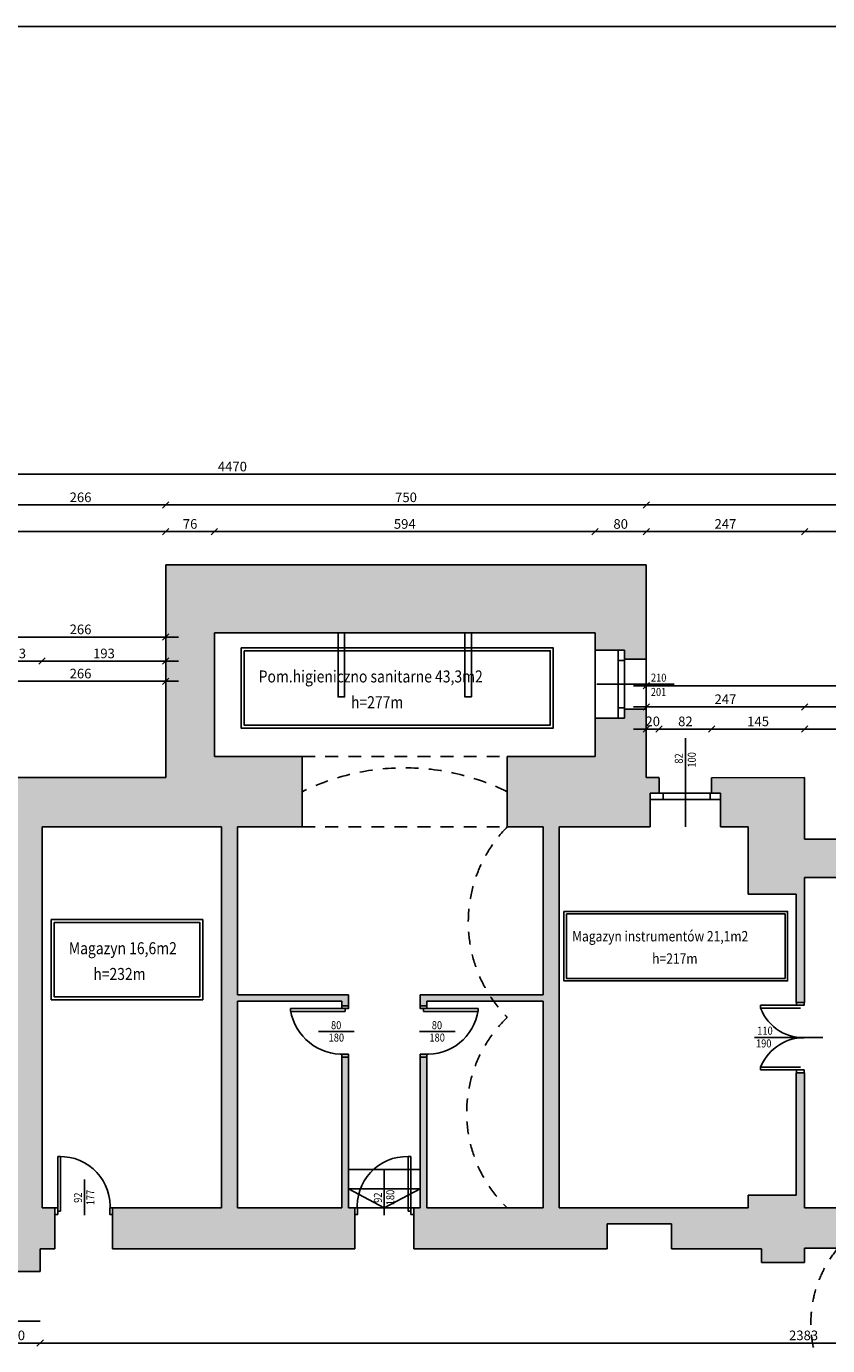
# Model space of a CAD drawing. Units: millimetres. Extents: x 22813 to 49644, y -44854 to -21050.
# Drawn here: x 27411 to 28662, y -23113 to -21053 of the extents above; entities that cross this region are included whole.
import ezdxf

# ---------------------------------------------------------------- set-up
doc = ezdxf.new("R2010")
doc.units = ezdxf.units.MM
doc.header["$LTSCALE"] = 100
doc.linetypes.add('MP', pattern=[0.36, 0.2, -0.16])
for name, color, linetype in [('BA_ram', 1, 'Continuous'), ('BA_txs', 2, 'Continuous'), ('CIEŃKA', 2, 'Continuous'), ('DRZWI', 7, 'Continuous'), ('podkład', 8, 'Continuous'), ('SCIANY', 4, 'Continuous'), ('wymiaty', 6, 'Continuous'), ('WYP', 8, 'MP')]:
    doc.layers.add(name, color=color, linetype=linetype)
doc.styles.add('BIKTS', font='arial.ttf', dxfattribs={"width": 0.8})
doc.styles.add('BIKWYM', font='BIKROMSW.SHX', dxfattribs={"width": 0.8})
doc.dimstyles.new('BA_KR_50', dxfattribs={"dimscale": 0, "dimtxt": 15, "dimasz": 10, "dimexe": 11, "dimexo": 0, "dimgap": 0, "dimtad": 0, "dimdec": 0, "dimrnd": 0.5, "dimzin": 9, "dimdsep": 46, "dimtxsty": 'BIKWYM', "dimblk": 'OBLIQUE', "dimcen": 0, "dimdle": 20, "dimse1": 1, "dimse2": 1, "dimclrd": 256, "dimclre": 256, "dimclrt": 7, "dimadec": 0, "dimazin": 0, "dimtfac": 0.033333, "dimtdec": 0, "dimtix": 1, "dimtmove": 0, "dimatfit": 3, "dimldrblk": 'WYM-KR', "dimfxl": 0, "dimtvp": 0.8, "dimtolj": 1, "dimarcsym": 0})

# ---------------------------------------------------------------- blocks, each defined once
blk = doc.blocks.new('_Oblique')
at = {"color": 0, "linetype": 'ByBlock', "lineweight": -2}
blk.add_line((-0.5, -0.5), (0.5, 0.5), dxfattribs=at)
blk = doc.blocks.new('*D142')
at = {"layer": 'Defpoints', "color": 0}
for p in [(27628.7, -22075.5), (27628.7, -22225.9), (27362.7, -22306)]:
    blk.add_point(p, dxfattribs=at)
at = {"layer": 'wymiaty', "lineweight": -2}
blk.add_line((27342.7, -22075.5), (27648.7, -22075.5), dxfattribs=at)
at = {"layer": 'wymiaty', "lineweight": -2, "xscale": 10, "yscale": 10, "zscale": 10, "rotation": 180}
blk.add_blockref('_Oblique', (27362.7, -22075.5), dxfattribs=at)
at = {"layer": 'wymiaty', "lineweight": -2, "xscale": 10, "yscale": 10, "zscale": 10}
blk.add_blockref('_Oblique', (27628.7, -22075.5), dxfattribs=at)
at = {"layer": 'wymiaty', "color": 7, "insert": (27495.7, -22063.5), "char_height": 15, "attachment_point": 5, "style": 'BIKWYM'}
blk.add_mtext('\\A1;266', dxfattribs=at)
blk = doc.blocks.new('WYM-KR')
at = {"color": 7, "linetype": 'ByBlock'}
blk.add_line((6.24, 6.24), (-6.24, -6.24), dxfattribs=at)
at = {"linetype": 'ByBlock'}
blk.add_line((11.52, 0), (-11.52, 0), dxfattribs=at)
blk = doc.blocks.new('*D154')
at = {"layer": 'Defpoints', "color": 0}
for p in [(27435.7, -22044.1), (27435.7, -22302.9), (27362.7, -22378.9)]:
    blk.add_point(p, dxfattribs=at)
at = {"layer": 'wymiaty', "lineweight": -2}
blk.add_line((27342.7, -22044.1), (27455.7, -22044.1), dxfattribs=at)
at = {"layer": 'wymiaty', "lineweight": -2, "xscale": 10, "yscale": 10, "zscale": 10, "rotation": 180}
blk.add_blockref('_Oblique', (27362.7, -22044.1), dxfattribs=at)
at = {"layer": 'wymiaty', "lineweight": -2, "xscale": 10, "yscale": 10, "zscale": 10}
blk.add_blockref('_Oblique', (27435.7, -22044.1), dxfattribs=at)
at = {"layer": 'wymiaty', "color": 7, "insert": (27399.2, -22032.1), "char_height": 15, "attachment_point": 5, "style": 'BIKWYM'}
blk.add_mtext('\\A1;73', dxfattribs=at)
blk = doc.blocks.new('*D155')
at = {"layer": 'Defpoints', "color": 0}
for p in [(27628.7, -22044.1), (27628.7, -22225.9), (27435.7, -22302.9)]:
    blk.add_point(p, dxfattribs=at)
at = {"layer": 'wymiaty', "lineweight": -2}
blk.add_line((27415.7, -22044.1), (27648.7, -22044.1), dxfattribs=at)
at = {"layer": 'wymiaty', "lineweight": -2, "xscale": 10, "yscale": 10, "zscale": 10, "rotation": 180}
blk.add_blockref('_Oblique', (27435.7, -22044.1), dxfattribs=at)
at = {"layer": 'wymiaty', "lineweight": -2, "xscale": 10, "yscale": 10, "zscale": 10}
blk.add_blockref('_Oblique', (27628.7, -22044.1), dxfattribs=at)
at = {"layer": 'wymiaty', "color": 7, "insert": (27532.2, -22032.1), "char_height": 15, "attachment_point": 5, "style": 'BIKWYM'}
blk.add_mtext('\\A1;193', dxfattribs=at)
blk = doc.blocks.new('*D156')
at = {"layer": 'Defpoints', "color": 0}
for p in [(27362.7, -22006.5), (27362.7, -22225.9), (27628.7, -22225.9)]:
    blk.add_point(p, dxfattribs=at)
at = {"layer": 'wymiaty', "lineweight": -2}
blk.add_line((27648.7, -22006.5), (27342.7, -22006.5), dxfattribs=at)
at = {"layer": 'wymiaty', "lineweight": -2, "xscale": 10, "yscale": 10, "zscale": 10, "rotation": 180}
blk.add_blockref('_Oblique', (27362.7, -22006.5), dxfattribs=at)
at = {"layer": 'wymiaty', "lineweight": -2, "xscale": 10, "yscale": 10, "zscale": 10}
blk.add_blockref('_Oblique', (27628.7, -22006.5), dxfattribs=at)
at = {"layer": 'wymiaty', "color": 7, "insert": (27495.7, -21994.5), "char_height": 15, "attachment_point": 5, "style": 'BIKWYM'}
blk.add_mtext('\\A1;266', dxfattribs=at)
blk = doc.blocks.new('*D160')
at = {"layer": 'Defpoints', "color": 0}
for p in [(27704.7, -21841.9), (27628.7, -21893.9), (27704.7, -21999.9)]:
    blk.add_point(p, dxfattribs=at)
at = {"layer": 'wymiaty', "lineweight": -2}
blk.add_line((27608.7, -21841.9), (27724.7, -21841.9), dxfattribs=at)
at = {"layer": 'wymiaty', "lineweight": -2, "xscale": 10, "yscale": 10, "zscale": 10, "rotation": 180}
blk.add_blockref('_Oblique', (27628.7, -21841.9), dxfattribs=at)
at = {"layer": 'wymiaty', "lineweight": -2, "xscale": 10, "yscale": 10, "zscale": 10}
blk.add_blockref('_Oblique', (27704.7, -21841.9), dxfattribs=at)
at = {"layer": 'wymiaty', "color": 7, "insert": (27666.7, -21829.9), "char_height": 15, "attachment_point": 5, "style": 'BIKWYM'}
blk.add_mtext('\\A1;76', dxfattribs=at)
blk = doc.blocks.new('*D161')
at = {"layer": 'Defpoints', "color": 0}
for p in [(28298.7, -21841.9), (27704.7, -21999.9), (28298.7, -21999.9)]:
    blk.add_point(p, dxfattribs=at)
at = {"layer": 'wymiaty', "lineweight": -2}
blk.add_line((27684.7, -21841.9), (28318.7, -21841.9), dxfattribs=at)
at = {"layer": 'wymiaty', "lineweight": -2, "xscale": 10, "yscale": 10, "zscale": 10, "rotation": 180}
blk.add_blockref('_Oblique', (27704.7, -21841.9), dxfattribs=at)
at = {"layer": 'wymiaty', "lineweight": -2, "xscale": 10, "yscale": 10, "zscale": 10}
blk.add_blockref('_Oblique', (28298.7, -21841.9), dxfattribs=at)
at = {"layer": 'wymiaty', "color": 7, "insert": (28001.7, -21829.9), "char_height": 15, "attachment_point": 5, "style": 'BIKWYM'}
blk.add_mtext('\\A1;594', dxfattribs=at)
blk = doc.blocks.new('*D162')
at = {"layer": 'Defpoints', "color": 0}
for p in [(28378.7, -21841.9), (28378.7, -21893.9), (28298.7, -21999.9)]:
    blk.add_point(p, dxfattribs=at)
at = {"layer": 'wymiaty', "lineweight": -2}
blk.add_line((28278.7, -21841.9), (28398.7, -21841.9), dxfattribs=at)
at = {"layer": 'wymiaty', "lineweight": -2, "xscale": 10, "yscale": 10, "zscale": 10, "rotation": 180}
blk.add_blockref('_Oblique', (28298.7, -21841.9), dxfattribs=at)
at = {"layer": 'wymiaty', "lineweight": -2, "xscale": 10, "yscale": 10, "zscale": 10}
blk.add_blockref('_Oblique', (28378.7, -21841.9), dxfattribs=at)
at = {"layer": 'wymiaty', "color": 7, "insert": (28338.7, -21829.9), "char_height": 15, "attachment_point": 5, "style": 'BIKWYM'}
blk.add_mtext('\\A1;80', dxfattribs=at)
blk = doc.blocks.new('*D163')
at = {"layer": 'Defpoints', "color": 0}
for p in [(28378.7, -22118.9), (28398.7, -22150.2), (28398.7, -22225.9)]:
    blk.add_point(p, dxfattribs=at)
at = {"layer": 'wymiaty', "lineweight": -2}
blk.add_line((28358.7, -22150.2), (28418.7, -22150.2), dxfattribs=at)
at = {"layer": 'wymiaty', "lineweight": -2, "xscale": 10, "yscale": 10, "zscale": 10, "rotation": 180}
blk.add_blockref('_Oblique', (28378.7, -22150.2), dxfattribs=at)
at = {"layer": 'wymiaty', "lineweight": -2, "xscale": 10, "yscale": 10, "zscale": 10}
blk.add_blockref('_Oblique', (28398.7, -22150.2), dxfattribs=at)
at = {"layer": 'wymiaty', "color": 7, "insert": (28388.7, -22138.2), "char_height": 15, "attachment_point": 5, "style": 'BIKWYM'}
blk.add_mtext('\\A1;20', dxfattribs=at)
blk = doc.blocks.new('*D164')
at = {"layer": 'Defpoints', "color": 0}
for p in [(28480.7, -22150.2), (28398.7, -22225.9), (28480.7, -22226.5)]:
    blk.add_point(p, dxfattribs=at)
at = {"layer": 'wymiaty', "lineweight": -2}
blk.add_line((28378.7, -22150.2), (28500.7, -22150.2), dxfattribs=at)
at = {"layer": 'wymiaty', "lineweight": -2, "xscale": 10, "yscale": 10, "zscale": 10, "rotation": 180}
blk.add_blockref('_Oblique', (28398.7, -22150.2), dxfattribs=at)
at = {"layer": 'wymiaty', "lineweight": -2, "xscale": 10, "yscale": 10, "zscale": 10}
blk.add_blockref('_Oblique', (28480.7, -22150.2), dxfattribs=at)
at = {"layer": 'wymiaty', "color": 7, "insert": (28439.7, -22138.2), "char_height": 15, "attachment_point": 5, "style": 'BIKWYM'}
blk.add_mtext('\\A1;82', dxfattribs=at)
blk = doc.blocks.new('*D165')
at = {"layer": 'Defpoints', "color": 0}
for p in [(28625.7, -22150.2), (28625.7, -22225.9), (28480.7, -22226.5)]:
    blk.add_point(p, dxfattribs=at)
at = {"layer": 'wymiaty', "lineweight": -2}
blk.add_line((28460.7, -22150.2), (28645.7, -22150.2), dxfattribs=at)
at = {"layer": 'wymiaty', "lineweight": -2, "xscale": 10, "yscale": 10, "zscale": 10, "rotation": 180}
blk.add_blockref('_Oblique', (28480.7, -22150.2), dxfattribs=at)
at = {"layer": 'wymiaty', "lineweight": -2, "xscale": 10, "yscale": 10, "zscale": 10}
blk.add_blockref('_Oblique', (28625.7, -22150.2), dxfattribs=at)
at = {"layer": 'wymiaty', "color": 7, "insert": (28553.2, -22138.2), "char_height": 15, "attachment_point": 5, "style": 'BIKWYM'}
blk.add_mtext('\\A1;145', dxfattribs=at)
blk = doc.blocks.new('*D166')
at = {"layer": 'Defpoints', "color": 0}
for p in [(28775.3, -22150.2), (28625.7, -22225.9), (28775.3, -22321.9)]:
    blk.add_point(p, dxfattribs=at)
at = {"layer": 'wymiaty', "lineweight": -2}
blk.add_line((28605.7, -22150.2), (28795.3, -22150.2), dxfattribs=at)
at = {"layer": 'wymiaty', "lineweight": -2, "xscale": 10, "yscale": 10, "zscale": 10, "rotation": 180}
blk.add_blockref('_Oblique', (28625.7, -22150.2), dxfattribs=at)
at = {"layer": 'wymiaty', "lineweight": -2, "xscale": 10, "yscale": 10, "zscale": 10}
blk.add_blockref('_Oblique', (28775.3, -22150.2), dxfattribs=at)
at = {"layer": 'wymiaty', "color": 7, "insert": (28700.5, -22138.2), "char_height": 15, "attachment_point": 5, "style": 'BIKWYM'}
blk.add_mtext('\\A1;150', dxfattribs=at)
blk = doc.blocks.new('*D16')
at = {"layer": 'Defpoints', "color": 0}
for p in [(27628.7, -21800.3), (27628.7, -21852.3), (27362.7, -22184.3)]:
    blk.add_point(p, dxfattribs=at)
at = {"layer": 'wymiaty', "lineweight": -2}
blk.add_line((27342.7, -21800.3), (27648.7, -21800.3), dxfattribs=at)
at = {"layer": 'wymiaty', "lineweight": -2, "xscale": 10, "yscale": 10, "zscale": 10, "rotation": 180}
blk.add_blockref('_Oblique', (27362.7, -21800.3), dxfattribs=at)
at = {"layer": 'wymiaty', "lineweight": -2, "xscale": 10, "yscale": 10, "zscale": 10}
blk.add_blockref('_Oblique', (27628.7, -21800.3), dxfattribs=at)
at = {"layer": 'wymiaty', "color": 7, "insert": (27495.7, -21788.3), "char_height": 15, "attachment_point": 5, "style": 'BIKWYM'}
blk.add_mtext('\\A1;266', dxfattribs=at)
blk = doc.blocks.new('*D174')
at = {"layer": 'Defpoints', "color": 0}
for p in [(28625.7, -21841.9), (28378.7, -21893.9), (28625.7, -22225.9)]:
    blk.add_point(p, dxfattribs=at)
at = {"layer": 'wymiaty', "lineweight": -2}
blk.add_line((28358.7, -21841.9), (28645.7, -21841.9), dxfattribs=at)
at = {"layer": 'wymiaty', "lineweight": -2, "xscale": 10, "yscale": 10, "zscale": 10, "rotation": 180}
blk.add_blockref('_Oblique', (28378.7, -21841.9), dxfattribs=at)
at = {"layer": 'wymiaty', "lineweight": -2, "xscale": 10, "yscale": 10, "zscale": 10}
blk.add_blockref('_Oblique', (28625.7, -21841.9), dxfattribs=at)
at = {"layer": 'wymiaty', "color": 7, "insert": (28502.2, -21829.9), "char_height": 15, "attachment_point": 5, "style": 'BIKWYM'}
blk.add_mtext('\\A1;247', dxfattribs=at)
blk = doc.blocks.new('*D175')
at = {"layer": 'Defpoints', "color": 0}
for p in [(29967.7, -21841.9), (28625.7, -22225.9), (29967.7, -22377)]:
    blk.add_point(p, dxfattribs=at)
at = {"layer": 'wymiaty', "lineweight": -2}
blk.add_line((28605.7, -21841.9), (29987.7, -21841.9), dxfattribs=at)
at = {"layer": 'wymiaty', "lineweight": -2, "xscale": 10, "yscale": 10, "zscale": 10, "rotation": 180}
blk.add_blockref('_Oblique', (28625.7, -21841.9), dxfattribs=at)
at = {"layer": 'wymiaty', "lineweight": -2, "xscale": 10, "yscale": 10, "zscale": 10}
blk.add_blockref('_Oblique', (29967.7, -21841.9), dxfattribs=at)
at = {"layer": 'wymiaty', "color": 7, "insert": (29296.7, -21829.9), "char_height": 15, "attachment_point": 5, "style": 'BIKWYM'}
blk.add_mtext('\\A1;1342', dxfattribs=at)
blk = doc.blocks.new('*D17')
at = {"layer": 'Defpoints', "color": 0}
for p in [(25497.7, -21813.1), (27628.7, -21808.1), (27628.7, -21841.9)]:
    blk.add_point(p, dxfattribs=at)
at = {"layer": 'wymiaty', "lineweight": -2}
blk.add_line((25477.7, -21841.9), (27648.7, -21841.9), dxfattribs=at)
at = {"layer": 'wymiaty', "lineweight": -2, "xscale": 10, "yscale": 10, "zscale": 10, "rotation": 180}
blk.add_blockref('_Oblique', (25497.7, -21841.9), dxfattribs=at)
at = {"layer": 'wymiaty', "lineweight": -2, "xscale": 10, "yscale": 10, "zscale": 10}
blk.add_blockref('_Oblique', (27628.7, -21841.9), dxfattribs=at)
at = {"layer": 'wymiaty', "color": 7, "insert": (26563.2, -21829.9), "char_height": 15, "attachment_point": 5, "style": 'BIKWYM'}
blk.add_mtext('\\A1;2131', dxfattribs=at)
blk = doc.blocks.new('*D176')
at = {"layer": 'Defpoints', "color": 0}
for p in [(28378.7, -21800.3), (27628.7, -21893.9), (28378.7, -21893.9)]:
    blk.add_point(p, dxfattribs=at)
at = {"layer": 'wymiaty', "lineweight": -2}
blk.add_line((27608.7, -21800.3), (28398.7, -21800.3), dxfattribs=at)
at = {"layer": 'wymiaty', "lineweight": -2, "xscale": 10, "yscale": 10, "zscale": 10, "rotation": 180}
blk.add_blockref('_Oblique', (27628.7, -21800.3), dxfattribs=at)
at = {"layer": 'wymiaty', "lineweight": -2, "xscale": 10, "yscale": 10, "zscale": 10}
blk.add_blockref('_Oblique', (28378.7, -21800.3), dxfattribs=at)
at = {"layer": 'wymiaty', "color": 7, "insert": (28003.7, -21788.3), "char_height": 15, "attachment_point": 5, "style": 'BIKWYM'}
blk.add_mtext('\\A1;750', dxfattribs=at)
blk = doc.blocks.new('*D177')
at = {"layer": 'Defpoints', "color": 0}
for p in [(29967.7, -21800.3), (28378.7, -21893.9), (29967.7, -22377)]:
    blk.add_point(p, dxfattribs=at)
at = {"layer": 'wymiaty', "lineweight": -2}
blk.add_line((28358.7, -21800.3), (29987.7, -21800.3), dxfattribs=at)
at = {"layer": 'wymiaty', "lineweight": -2, "xscale": 10, "yscale": 10, "zscale": 10, "rotation": 180}
blk.add_blockref('_Oblique', (28378.7, -21800.3), dxfattribs=at)
at = {"layer": 'wymiaty', "lineweight": -2, "xscale": 10, "yscale": 10, "zscale": 10}
blk.add_blockref('_Oblique', (29967.7, -21800.3), dxfattribs=at)
at = {"layer": 'wymiaty', "color": 7, "insert": (29173.2, -21788.3), "char_height": 15, "attachment_point": 5, "style": 'BIKWYM'}
blk.add_mtext('\\A1;1589', dxfattribs=at)
blk = doc.blocks.new('*D178')
at = {"layer": 'Defpoints', "color": 0}
for p in [(25497.7, -21752.3), (25497.7, -22308.9), (29967.7, -22377)]:
    blk.add_point(p, dxfattribs=at)
at = {"layer": 'wymiaty', "lineweight": -2}
blk.add_line((29987.7, -21752.3), (25477.7, -21752.3), dxfattribs=at)
at = {"layer": 'wymiaty', "lineweight": -2, "xscale": 10, "yscale": 10, "zscale": 10, "rotation": 180}
blk.add_blockref('_Oblique', (25497.7, -21752.3), dxfattribs=at)
at = {"layer": 'wymiaty', "lineweight": -2, "xscale": 10, "yscale": 10, "zscale": 10}
blk.add_blockref('_Oblique', (29967.7, -21752.3), dxfattribs=at)
at = {"layer": 'wymiaty', "color": 7, "insert": (27732.7, -21740.3), "char_height": 15, "attachment_point": 5, "style": 'BIKWYM'}
blk.add_mtext('\\A1;4470', dxfattribs=at)
blk = doc.blocks.new('*D182')
at = {"layer": 'Defpoints', "color": 0}
for p in [(27362.7, -22961.9), (27432.7, -22961.9), (27432.7, -23108.9)]:
    blk.add_point(p, dxfattribs=at)
at = {"layer": 'wymiaty', "lineweight": -2}
blk.add_line((27342.7, -23108.9), (27452.7, -23108.9), dxfattribs=at)
at = {"layer": 'wymiaty', "lineweight": -2, "xscale": 10, "yscale": 10, "zscale": 10, "rotation": 180}
blk.add_blockref('_Oblique', (27362.7, -23108.9), dxfattribs=at)
at = {"layer": 'wymiaty', "lineweight": -2, "xscale": 10, "yscale": 10, "zscale": 10}
blk.add_blockref('_Oblique', (27432.7, -23108.9), dxfattribs=at)
at = {"layer": 'wymiaty', "color": 7, "insert": (27397.7, -23096.9), "char_height": 15, "attachment_point": 5, "style": 'BIKWYM'}
blk.add_mtext('\\A1;70', dxfattribs=at)
blk = doc.blocks.new('*D183')
at = {"layer": 'Defpoints', "color": 0}
for p in [(27432.7, -22961.9), (29815.8, -22960.7), (29815.8, -23108.9)]:
    blk.add_point(p, dxfattribs=at)
at = {"layer": 'wymiaty', "lineweight": -2}
blk.add_line((27412.7, -23108.9), (29835.8, -23108.9), dxfattribs=at)
at = {"layer": 'wymiaty', "lineweight": -2, "xscale": 10, "yscale": 10, "zscale": 10, "rotation": 180}
blk.add_blockref('_Oblique', (27432.7, -23108.9), dxfattribs=at)
at = {"layer": 'wymiaty', "lineweight": -2, "xscale": 10, "yscale": 10, "zscale": 10}
blk.add_blockref('_Oblique', (29815.8, -23108.9), dxfattribs=at)
at = {"layer": 'wymiaty', "color": 7, "insert": (28624.2, -23096.9), "char_height": 15, "attachment_point": 5, "style": 'BIKWYM'}
blk.add_mtext('\\A1;2383', dxfattribs=at)
blk = doc.blocks.new('*D184')
at = {"layer": 'Defpoints', "color": 0}
for p in [(28625.7, -22115.6), (28378.7, -22225.9), (28625.7, -22225.9)]:
    blk.add_point(p, dxfattribs=at)
at = {"layer": 'wymiaty', "lineweight": -2}
blk.add_line((28358.7, -22115.6), (28645.7, -22115.6), dxfattribs=at)
at = {"layer": 'wymiaty', "lineweight": -2, "xscale": 10, "yscale": 10, "zscale": 10, "rotation": 180}
blk.add_blockref('_Oblique', (28378.7, -22115.6), dxfattribs=at)
at = {"layer": 'wymiaty', "lineweight": -2, "xscale": 10, "yscale": 10, "zscale": 10}
blk.add_blockref('_Oblique', (28625.7, -22115.6), dxfattribs=at)
at = {"layer": 'wymiaty', "color": 7, "insert": (28502.2, -22103.6), "char_height": 15, "attachment_point": 5, "style": 'BIKWYM'}
blk.add_mtext('\\A1;247', dxfattribs=at)
blk = doc.blocks.new('*D185')
at = {"layer": 'Defpoints', "color": 0}
for p in [(28775.3, -22115.6), (28625.7, -22225.9), (28775.3, -22321.9)]:
    blk.add_point(p, dxfattribs=at)
at = {"layer": 'wymiaty', "lineweight": -2}
blk.add_line((28605.7, -22115.6), (28795.3, -22115.6), dxfattribs=at)
at = {"layer": 'wymiaty', "lineweight": -2, "xscale": 10, "yscale": 10, "zscale": 10, "rotation": 180}
blk.add_blockref('_Oblique', (28625.7, -22115.6), dxfattribs=at)
at = {"layer": 'wymiaty', "lineweight": -2, "xscale": 10, "yscale": 10, "zscale": 10}
blk.add_blockref('_Oblique', (28775.3, -22115.6), dxfattribs=at)
at = {"layer": 'wymiaty', "color": 7, "insert": (28700.5, -22103.6), "char_height": 15, "attachment_point": 5, "style": 'BIKWYM'}
blk.add_mtext('\\A1;150', dxfattribs=at)
blk = doc.blocks.new('*D188')
at = {"layer": 'Defpoints', "color": 0}
for p in [(28378.7, -22082.5), (28378.7, -22225.9), (29967.7, -22377)]:
    blk.add_point(p, dxfattribs=at)
at = {"layer": 'wymiaty', "lineweight": -2}
blk.add_line((29987.7, -22082.5), (28358.7, -22082.5), dxfattribs=at)
at = {"layer": 'wymiaty', "lineweight": -2, "xscale": 10, "yscale": 10, "zscale": 10, "rotation": 180}
blk.add_blockref('_Oblique', (28378.7, -22082.5), dxfattribs=at)
at = {"layer": 'wymiaty', "lineweight": -2, "xscale": 10, "yscale": 10, "zscale": 10}
blk.add_blockref('_Oblique', (29967.7, -22082.5), dxfattribs=at)
at = {"layer": 'wymiaty', "color": 7, "insert": (29173.2, -22070.5), "char_height": 15, "attachment_point": 5, "style": 'BIKWYM'}
blk.add_mtext('\\A1;1589', dxfattribs=at)
blk = doc.blocks.new('*Z1341')
at = {"layer": 'WYP'}
h = blk.add_hatch(color=256, dxfattribs=at)
h.dxf.hatch_style = 1
h.paths.add_polyline_path([(28378.68, -21893.93), (27628.68, -21893.93), (27628.68, -22225.93), (27362.68, -22225.93), (27362.68, -22306.04), (27183.29, -22306.04), (27183.29, -22279.59), (27174.1, -22270.4), (27167.28, -22263.58), (27158.44, -22272.42), (27165.26, -22279.24), (27150.76, -22293.74), (27159.96, -22302.93), (27159.96, -22398.93), (27159.96, -22642.43), (27125.53, -22642.43), (27125.53, -22648.43), (27159.96, -22648.43), (27159.96, -22680.38), (27167.96, -22680.38), (27167.96, -22398.93), (27197.23, -22398.93), (27197.23, -22378.93), (27362.68, -22378.93), (27362.68, -22897.93), (27200.96, -22897.93), (27200.96, -22877.93), (27167.96, -22877.93), (27167.96, -22755.93), (27159.96, -22755.93), (27159.96, -22877.93), (27159.96, -22897.93), (27029.8, -22897.93), (27029.8, -22961.93), (27362.68, -22961.93), (27362.68, -22996.93), (27432.68, -22996.93), (27432.68, -22961.93), (27455.68, -22961.93), (27455.68, -22897.93), (27435.68, -22897.93), (27435.68, -22302.93), (27715.68, -22302.93), (27715.68, -22897.93), (27545.68, -22897.93), (27545.68, -22961.93), (27923.68, -22961.93), (27923.68, -22897.93), (27913.68, -22897.93), (27913.68, -22657.85), (27903.68, -22657.85), (27903.68, -22897.93), (27740.68, -22897.93), (27740.68, -22574.93), (27903.68, -22574.93), (27903.68, -22586.75), (27913.68, -22586.75), (27913.68, -22564.93), (27740.68, -22564.93), (27740.68, -22302.93), (27841.68, -22302.93), (27841.68, -22192.93), (27704.68, -22192.93), (27704.68, -21999.93), (28298.68, -21999.93), (28298.68, -22026.93), (28344.68, -22026.93), (28344.68, -22040.93), (28378.68, -22040.93)])
h.paths.add_polyline_path([(27091.6, -22187.9), (27052.96, -22187.9), (27052.96, -22200), (27066.96, -22200), (27066.96, -22220.9), (27077.93, -22220.9), (27087.12, -22230.1), (27101.62, -22215.6), (27108.44, -22222.42), (27117.28, -22213.58)], flags=17)
h.paths.add_polyline_path([(26921.68, -22187.9), (26909.68, -22187.9), (26885.04, -22187.9), (26859.36, -22213.58), (26868.2, -22222.42), (26875.02, -22215.6), (26889.52, -22230.1), (26898.71, -22220.9), (26909.68, -22220.9), (26909.68, -22200), (26921.68, -22200)])
h.paths.add_polyline_path([(26816.68, -22302.93), (26825.88, -22293.74), (26811.38, -22279.24), (26818.2, -22272.42), (26809.36, -22263.58), (26802.54, -22270.4), (26793.35, -22279.59), (26793.35, -22308.93), (26439.18, -22308.93), (26439.18, -22332.93), (26453.18, -22332.93), (26453.18, -22378.93), (26600.68, -22378.93), (26600.68, -22898.93), (26425.68, -22898.93), (26425.68, -22961.93), (26939.8, -22961.93), (26939.8, -22897.93), (26816.68, -22897.93), (26816.68, -22877.93), (26816.68, -22751.48), (26808.68, -22751.48), (26808.68, -22877.93), (26776.68, -22877.93), (26776.68, -22897.93), (26663.68, -22897.93), (26663.68, -22378.93), (26776.68, -22378.93), (26776.68, -22398.93), (26808.68, -22398.93), (26808.68, -22680.38), (26816.68, -22680.38), (26816.68, -22648.43), (27054.43, -22648.43), (27054.43, -22642.43), (26816.68, -22642.43), (26816.68, -22398.93)])
h = blk.add_hatch(color=256, dxfattribs=at)
h.dxf.hatch_style = 1
h.paths.add_polyline_path([(29566.3, -22366.04), (29580.3, -22366.04), (29580.3, -22329.04), (29199.02, -22329.04), (29199.02, -22302.59), (29189.83, -22293.4), (29183, -22286.58), (29174.17, -22295.42), (29180.99, -22302.24), (29166.49, -22316.74), (29175.68, -22325.93), (29159.18, -22325.93), (29159.18, -22421.93), (29217.91, -22421.93), (29217.91, -22381.93), (29356.91, -22381.93), (29356.91, -22897.93), (29217.91, -22897.93), (29217.91, -22867.93), (29175.68, -22867.93), (29175.68, -22897.93), (29024.8, -22897.93), (29024.8, -22960.74), (29175.68, -22960.74), (29175.68, -22990.74), (29217.91, -22990.74), (29217.91, -22960.74), (29582.8, -22960.74), (29582.8, -22899.81), (29528.8, -22899.81), (29390.91, -22761.92), (29390.91, -22733.93), (29373.91, -22733.93), (29373.91, -22573.93), (29390.91, -22573.93), (29390.91, -22566.92), (29528.8, -22429.04), (29566.3, -22429.04)])
h.paths.add_polyline_path([(29107.33, -22210.9), (29068.68, -22210.9), (29068.68, -22223), (29082.68, -22223), (29082.68, -22243.9), (29093.66, -22243.9), (29102.85, -22253.1), (29117.35, -22238.6), (29124.17, -22245.42), (29133.01, -22236.58)])
h.paths.add_polyline_path([(28891.68, -22223), (28903.68, -22223), (28903.68, -22210.9), (28891.68, -22210.9), (28867.04, -22210.9), (28841.36, -22236.58), (28850.2, -22245.42), (28857.02, -22238.6), (28871.52, -22253.1), (28880.71, -22243.9), (28891.68, -22243.9)], flags=16)
h.paths.add_polyline_path([(28914.8, -22897.93), (28798.68, -22897.93), (28798.68, -22867.93), (28756.46, -22867.93), (28756.46, -22897.93), (28625.68, -22897.93), (28625.68, -22686.93), (28612.68, -22686.93), (28612.68, -22877.94), (28537.68, -22877.94), (28537.68, -22897.93), (28242.68, -22897.93), (28242.68, -22302.93), (28384.68, -22302.93), (28384.68, -22250.02), (28398.68, -22250.02), (28398.68, -22225.93), (28378.68, -22225.93), (28378.68, -22118.93), (28344.68, -22118.93), (28344.68, -22132.93), (28298.68, -22132.93), (28298.68, -22192.93), (28161.68, -22192.93), (28161.68, -22302.93), (28217.68, -22302.93), (28217.68, -22564.93), (28025.91, -22564.93), (28025.91, -22586.75), (28035.91, -22586.75), (28035.91, -22574.93), (28217.68, -22574.93), (28217.68, -22897.93), (28035.91, -22897.93), (28035.91, -22657.85), (28025.91, -22657.85), (28025.91, -22897.93), (28015.8, -22897.93), (28015.8, -22961.93), (28317.8, -22961.93), (28317.8, -22922.93), (28417.8, -22922.93), (28417.8, -22961.93), (28558.68, -22961.93), (28558.68, -22983.24), (28625.68, -22983.24), (28625.68, -22960.74), (28914.8, -22960.74)])
h.paths.add_polyline_path([(28815.18, -22325.93), (28798.68, -22325.93), (28807.88, -22316.74), (28793.38, -22302.24), (28800.2, -22295.42), (28791.36, -22286.58), (28784.54, -22293.4), (28775.35, -22302.59), (28775.35, -22321.93), (28625.68, -22321.93), (28625.68, -22225.93), (28480.68, -22226.47), (28480.68, -22250.02), (28494.68, -22250.02), (28494.68, -22302.93), (28537.68, -22302.93), (28537.68, -22407.93), (28612.68, -22407.93), (28612.68, -22576.93), (28625.68, -22576.93), (28625.68, -22381.93), (28756.46, -22381.93), (28756.46, -22421.93), (28815.18, -22421.93)], flags=16)
at = {"layer": 'BA_ram'}
blk.add_lwpolyline([(23381.78, -25142.98), (23381.78, -21052.98), (33963.7, -21052.98), (33963.7, -25142.98)], close=True, dxfattribs=at)
at = {"layer": 'CIEŃKA'}
for p, q in [((28301.58, -22079.93), (28422.21, -22079.93)), ((28439.68, -22302.93), (28439.68, -22164.56)), ((27867.25, -22622.54), (27922.87, -22622.54)), ((28024.54, -22622.54), (28080.16, -22622.54)), ((28654.18, -22631.93), (28547.36, -22631.93)), ((27913.68, -22837.93), (28025.91, -22837.93)), ((27969.8, -22837.93), (27969.74, -22897.93)), ((27501.68, -22909.3), (27501.68, -22853.68)), ((27969.8, -22909.3), (27969.8, -22853.68)), ((27913.68, -22867.93), (28025.91, -22867.93)), ((27969.74, -22897.93), (27913.68, -22867.93)), ((27969.8, -22897.93), (28025.91, -22867.93)), ((27923.68, -22897.93), (28015.8, -22897.93)), ((27432.68, -23074.93), (27317.9, -23074.93))]:
    blk.add_line(p, q, dxfattribs=at)
at = {"layer": 'CIEŃKA', "linetype": 'MP'}
for p, q in [((27841.68, -22192.93), (28161.68, -22192.93)), ((27841.68, -22302.93), (28161.68, -22302.93))]:
    blk.add_line(p, q, dxfattribs=at)
at = {"layer": 'CIEŃKA'}
for points in [[(27746.38, -22023.37), (28233.41, -22023.37), (28233.41, -22148.58), (27746.38, -22148.58)], [(27750.88, -22027.87), (28228.91, -22027.87), (28228.91, -22144.08), (27750.88, -22144.08)], [(27450.03, -22447.69), (27686.35, -22447.69), (27686.35, -22572.9), (27450.03, -22572.9)], [(27454.53, -22452.19), (27681.85, -22452.19), (27681.85, -22568.4), (27454.53, -22568.4)], [(28250.03, -22434.95), (28599.25, -22434.95), (28599.25, -22543.47), (28250.03, -22543.47)], [(28253.93, -22438.85), (28595.35, -22438.85), (28595.35, -22539.57), (28253.93, -22539.57)]]:
    blk.add_lwpolyline(points, close=True, dxfattribs=at)
at = {"layer": 'CIEŃKA', "linetype": 'MP'}
for centre, radius, start, end in [((28001.68, -22572.71), 362.05, 63.77343, 116.22657), ((28313.28, -22451.68), 212.39, 135.54321, 224.45679), ((28304.76, -22749.18), 206.39, 133.88577, 226.11423), ((28818.39, -23077.83), 182.88, 140.67163, 219.32837)]:
    blk.add_arc(centre, radius, start, end, dxfattribs=at)
at = {"layer": 'DRZWI'}
for p, q in [((28334.59, -22026.93), (28334.59, -22132.93)), ((28344.68, -22040.93), (28344.68, -22118.93)), ((28344.68, -22042.92), (28334.59, -22042.92)), ((28344.68, -22116.94), (28334.59, -22116.94)), ((28494.68, -22260.11), (28384.68, -22260.11)), ((28480.68, -22250.02), (28398.68, -22250.02)), ((28405.2, -22250.02), (28405.2, -22260.11)), ((28478.17, -22250.02), (28478.17, -22260.11)), ((27823.5, -22586.75), (27823.5, -22591.2)), ((27908.68, -22586.75), (27823.51, -22586.75)), ((27908.68, -22591.2), (27823.51, -22591.2)), ((27908.68, -22586.75), (27908.68, -22591.2)), ((28030.91, -22586.75), (28116.09, -22586.75)), ((28030.91, -22591.2), (28116.09, -22591.2)), ((28030.92, -22586.75), (28030.92, -22591.2)), ((28116.09, -22586.75), (28116.09, -22591.2)), ((28619.18, -22581.38), (28557.1, -22581.38)), ((28557.1, -22581.38), (28557.1, -22585.83)), ((28619.18, -22585.83), (28557.1, -22585.83)), ((28619.18, -22678.03), (28557.1, -22678.03)), ((28557.1, -22682.48), (28557.1, -22678.03)), ((28619.18, -22682.48), (28557.1, -22682.48)), ((27460.13, -22902.93), (27460.13, -22817.75)), ((27460.13, -22817.75), (27464.58, -22817.75)), ((27464.58, -22902.93), (27464.58, -22817.75)), ((28006.9, -22902.93), (28006.9, -22817.75)), ((28011.35, -22817.75), (28006.9, -22817.75)), ((28011.35, -22902.93), (28011.35, -22817.75)), ((27460.13, -22902.92), (27464.58, -22902.92)), ((28011.35, -22902.92), (28006.9, -22902.92))]:
    blk.add_line(p, q, dxfattribs=at)
for points in [[(27903.68, -22582.3), (27913.68, -22582.3), (27913.68, -22586.75), (27903.68, -22586.75)], [(28035.91, -22582.3), (28025.91, -22582.3), (28025.91, -22586.75), (28035.91, -22586.75)], [(28613.35, -22576.93), (28625.01, -22576.93), (28625.01, -22581.38), (28613.35, -22581.38)], [(27903.68, -22657.85), (27913.68, -22657.85), (27913.68, -22662.3), (27903.68, -22662.3)], [(28035.91, -22657.85), (28025.91, -22657.85), (28025.91, -22662.3), (28035.91, -22662.3)], [(28613.35, -22686.93), (28625.01, -22686.93), (28625.01, -22682.48), (28613.35, -22682.48)], [(27455.68, -22897.93), (27455.68, -22907.93), (27460.13, -22907.93), (27460.13, -22897.93)], [(27541.23, -22897.93), (27541.23, -22907.93), (27545.68, -22907.93), (27545.68, -22897.93)], [(27928.13, -22897.93), (27928.13, -22907.93), (27923.68, -22907.93), (27923.68, -22897.93)], [(28015.8, -22897.93), (28015.8, -22907.93), (28011.35, -22907.93), (28011.35, -22897.93)]]:
    blk.add_lwpolyline(points, close=True, dxfattribs=at)
for centre, radius, start, end in [((27904.47, -22575.93), 82.03, 189.22656, 272.94362), ((28036.96, -22578.21), 79.87, 265.65477, 352.17505), ((28624.05, -22560.81), 71.48, 200.48802, 275.73128), ((28626.15, -22706.42), 74.66, 86.12769, 157.65301), ((27464.77, -22894.63), 76.91, 353.80348, 91.71749), ((28004.59, -22894.63), 76.91, 88.28251, 186.19652)]:
    blk.add_arc(centre, radius, start, end, dxfattribs=at)
at = {"layer": 'podkład'}
for p, q in [((28298.68, -22026.93), (28298.68, -22132.93)), ((28378.68, -22040.93), (28378.68, -22118.93))]:
    blk.add_line(p, q, dxfattribs=at)
for points in [[(27897.68, -21999.93), (27907.68, -21999.93), (27907.68, -22099.93), (27897.68, -22099.93)], [(28095.68, -21999.93), (28105.68, -21999.93), (28105.68, -22099.93), (28095.68, -22099.93)]]:
    blk.add_lwpolyline(points, close=True, dxfattribs=at)
at = {"layer": 'SCIANY'}
for p, q in [((28378.68, -21893.93), (27628.68, -21893.93)), ((27628.68, -22225.93), (27628.68, -21893.93)), ((28378.68, -22040.93), (28378.68, -21893.93)), ((27704.68, -22192.93), (27704.68, -21999.93)), ((27704.68, -21999.93), (28298.68, -21999.93)), ((27912.68, -21999.93), (27876.68, -21999.93)), ((27876.68, -21999.93), (27876.68, -21999.93)), ((28298.68, -22026.93), (28298.68, -21999.93)), ((28344.68, -22026.93), (28298.68, -22026.93)), ((28344.68, -22026.93), (28298.68, -22026.93)), ((28344.68, -22040.93), (28344.68, -22026.93)), ((28344.68, -22040.93), (28378.68, -22040.93)), ((28344.68, -22118.93), (28378.68, -22118.93)), ((28344.68, -22118.93), (28344.68, -22132.93)), ((28378.68, -22225.93), (28378.68, -22118.93)), ((28298.68, -22192.93), (28298.68, -22132.93)), ((28298.68, -22132.93), (28344.68, -22132.93)), ((27704.68, -22192.93), (27841.68, -22192.93)), ((27841.68, -22302.93), (27841.68, -22192.93)), ((28298.68, -22192.93), (28161.68, -22192.93)), ((28161.68, -22302.93), (28161.68, -22192.93)), ((27362.68, -22225.93), (27628.68, -22225.93)), ((28398.68, -22225.93), (28378.68, -22225.93)), ((28625.68, -22225.93), (28480.68, -22226.47)), ((28625.68, -22321.93), (28625.68, -22225.93)), ((28398.68, -22250.02), (28398.68, -22226.47)), ((28480.68, -22250.02), (28480.68, -22226.47)), ((28384.68, -22302.93), (28384.68, -22250.02)), ((28398.68, -22250.02), (28384.68, -22250.02)), ((28494.68, -22250.02), (28480.68, -22250.02)), ((28494.68, -22250.02), (28494.68, -22302.93)), ((28494.68, -22250.02), (28494.68, -22302.93)), ((27435.68, -22897.93), (27435.68, -22302.93)), ((27435.68, -22302.93), (27715.68, -22302.93)), ((27715.68, -22897.93), (27715.68, -22302.93)), ((27740.68, -22564.93), (27740.68, -22302.93)), ((27740.68, -22302.93), (27841.68, -22302.93)), ((28217.68, -22302.93), (28161.68, -22302.93)), ((28217.68, -22564.93), (28217.68, -22302.93)), ((28384.68, -22302.93), (28242.68, -22302.93)), ((28242.68, -22897.93), (28242.68, -22302.93)), ((28537.68, -22302.93), (28494.68, -22302.93)), ((28537.68, -22407.93), (28537.68, -22302.93)), ((28625.68, -22321.93), (28775.35, -22321.93)), ((28756.46, -22381.93), (28625.68, -22381.93)), ((28625.68, -22576.93), (28625.68, -22381.93)), ((28612.68, -22407.93), (28537.68, -22407.93)), ((28612.68, -22576.93), (28612.68, -22407.93)), ((28625.68, -22407.93), (28625.68, -22576.93)), ((27740.68, -22564.93), (27913.68, -22564.93)), ((27740.68, -22574.93), (27903.68, -22574.93)), ((27740.68, -22897.93), (27740.68, -22574.93)), ((27740.68, -22897.93), (27740.68, -22574.93)), ((27903.68, -22574.93), (27903.68, -22586.75)), ((27913.68, -22586.75), (27913.68, -22564.93)), ((28217.68, -22564.93), (28025.91, -22564.93)), ((28025.91, -22586.75), (28025.91, -22564.93)), ((28217.68, -22574.93), (28035.91, -22574.93)), ((28035.91, -22586.75), (28035.91, -22574.93)), ((28217.68, -22897.93), (28217.68, -22574.93)), ((27913.68, -22586.75), (27903.68, -22586.75)), ((28035.91, -22586.75), (28025.91, -22586.75)), ((28612.68, -22576.93), (28625.68, -22576.93)), ((27903.68, -22897.93), (27903.68, -22657.85)), ((27903.68, -22657.85), (27913.68, -22657.85)), ((27913.68, -22897.93), (27913.68, -22657.85)), ((28025.91, -22897.93), (28025.91, -22657.85)), ((28035.91, -22657.85), (28025.91, -22657.85)), ((28035.91, -22897.93), (28035.91, -22657.85)), ((28612.68, -22877.94), (28612.68, -22686.93)), ((28612.68, -22686.93), (28625.68, -22686.93)), ((28625.68, -22686.93), (28625.68, -22897.93)), ((28625.68, -22897.93), (28625.68, -22686.93)), ((28537.68, -22897.93), (28537.68, -22877.94)), ((28537.68, -22877.94), (28612.68, -22877.94)), ((27435.68, -22897.93), (27455.68, -22897.93)), ((27455.68, -22897.93), (27455.68, -22961.93)), ((27545.68, -22897.93), (27715.68, -22897.93)), ((27545.68, -22897.93), (27545.68, -22961.93)), ((27740.68, -22897.93), (27903.68, -22897.93)), ((27913.68, -22897.93), (27923.68, -22897.93)), ((27923.68, -22897.93), (27923.68, -22961.93)), ((28015.8, -22897.93), (28015.8, -22961.93)), ((28015.8, -22897.93), (28025.91, -22897.93)), ((28035.91, -22897.93), (28217.68, -22897.93)), ((28242.68, -22897.93), (28537.68, -22897.93)), ((28756.46, -22897.93), (28625.68, -22897.93)), ((28317.8, -22961.93), (28317.8, -22922.93)), ((28317.8, -22922.93), (28417.8, -22922.93)), ((28417.8, -22922.93), (28417.8, -22961.93)), ((27432.68, -22996.93), (27432.68, -22961.93)), ((27432.68, -22961.93), (27432.68, -22961.93)), ((27432.68, -22961.93), (27455.68, -22961.93)), ((27545.68, -22961.93), (27923.68, -22961.93)), ((27923.68, -22961.93), (27923.68, -22961.93)), ((28015.8, -22961.93), (28317.8, -22961.93)), ((28417.8, -22961.93), (28558.68, -22961.93)), ((28558.68, -22961.93), (28558.68, -22961.93)), ((28558.68, -22961.93), (28558.68, -22983.24)), ((28625.68, -22983.24), (28625.68, -22960.74)), ((28625.68, -22960.74), (28914.8, -22960.74)), ((28625.68, -22961.93), (28625.68, -22983.24)), ((28558.68, -22983.24), (28625.68, -22983.24)), ((27432.68, -22996.93), (27362.68, -22996.93))]:
    blk.add_line(p, q, dxfattribs=at)
at = {"layer": 'BA_txs', "style": 'BIKTS', "width": 0.85}
for s, height, p in [('Pom.higieniczno sanitarne 43,3m2', 18.75, (27773.73, -22077.4)), ('h=277m', 18.75, (27917.81, -22117.64)), ('Magazyn instrumentów 21,1m2', 16.25, (28263.07, -22481.78)), ('Magazyn 16,6m2', 18.75, (27477.38, -22501.73)), ('h=217m', 16.25, (28387.94, -22516.66)), ('h=232m', 18.75, (27515.62, -22541.96)), ('80', 12.5, (27886.61, -22618.78)), ('80', 12.5, (28043.9, -22618.78)), ('110', 12.5, (28551.85, -22627.45)), ('180', 12.5, (27882.88, -22638.15)), ('180', 12.5, (28040.17, -22638.15)), ('190', 12.5, (28549.89, -22647.3))]:
    blk.add_text(s, height=height, dxfattribs=at).set_placement(p)
for s, rotation, p in [('210', 359.69664, (28385.91, -22076.05)), ('201', 359.69664, (28385.71, -22098.46)), ('82', 90, (28435.67, -22204.19)), ('100', 90, (28455.94, -22210.37)), ('92', 90, (27497.93, -22889.94)), ('177', 90, (27517.29, -22893.67)), ('92', 90, (27966.04, -22889.94)), ('180', 90, (27985.41, -22893.67))]:
    blk.add_text(s, height=12.5, rotation=rotation, dxfattribs=at).set_placement(p)
at = {"layer": 'wymiaty'}
for base, p1, p2, override, picture, middle in [((25497.68, -21752.3), (29967.68, -22377.01), (25497.68, -22308.93), {"dimscale": 1}, '*D178', (27732.68, -21740.3)), ((27628.68, -21800.26), (27362.68, -22184.32), (27628.68, -21852.32), {"dimscale": 1, "dimtmove": 1}, '*D16', (27495.68, -21788.26)), ((28378.68, -21800.26), (27628.68, -21893.93), (28378.68, -21893.93), {"dimscale": 1, "dimtmove": 1}, '*D176', (28003.68, -21788.26)), ((29967.68, -21800.26), (28378.68, -21893.93), (29967.68, -22377.01), {"dimscale": 1, "dimtmove": 1}, '*D177', (29173.18, -21788.26)), ((27628.68, -21841.87), (25497.68, -21813.15), (27628.68, -21808.15), {"dimscale": 1}, '*D17', (26563.18, -21829.87)), ((27704.68, -21841.87), (27628.68, -21893.93), (27704.68, -21999.93), {"dimscale": 1}, '*D160', (27666.68, -21829.87)), ((28298.68, -21841.87), (27704.68, -21999.93), (28298.68, -21999.93), {"dimscale": 1, "dimtmove": 1}, '*D161', (28001.68, -21829.87)), ((28378.68, -21841.87), (28298.68, -21999.93), (28378.68, -21893.93), {"dimscale": 1, "dimtmove": 1}, '*D162', (28338.68, -21829.87)), ((28625.68, -21841.87), (28378.68, -21893.93), (28625.68, -22225.93), {"dimscale": 1}, '*D174', (28502.18, -21829.87)), ((29967.68, -21841.87), (28625.68, -22225.93), (29967.68, -22377.01), {"dimscale": 1, "dimtmove": 1}, '*D175', (29296.68, -21829.87)), ((27362.68, -22006.5), (27628.68, -22225.93), (27362.68, -22225.93), {"dimscale": 1}, '*D156', (27495.68, -21994.5)), ((27435.68, -22044.1), (27362.68, -22378.93), (27435.68, -22302.93), {"dimscale": 1, "dimtmove": 1}, '*D154', (27399.18, -22032.1)), ((27628.68, -22044.1), (27435.68, -22302.93), (27628.68, -22225.93), {"dimscale": 1, "dimtmove": 1}, '*D155', (27532.18, -22032.1)), ((27628.68, -22075.47), (27362.68, -22306.04), (27628.68, -22225.93), {"dimscale": 1, "dimtmove": 1}, '*D142', (27495.68, -22063.47)), ((28378.68, -22082.47), (29967.68, -22377.01), (28378.68, -22225.93), {"dimscale": 1, "dimtmove": 1}, '*D188', (29173.18, -22070.47)), ((28625.68, -22115.62), (28378.68, -22225.93), (28625.68, -22225.93), {"dimscale": 1}, '*D184', (28502.18, -22103.62)), ((28775.35, -22115.62), (28625.68, -22225.93), (28775.35, -22321.93), {"dimscale": 1, "dimtmove": 1}, '*D185', (28700.52, -22103.62)), ((28398.68, -22150.19), (28378.68, -22118.93), (28398.68, -22225.93), {"dimscale": 1}, '*D163', (28388.68, -22138.19)), ((28480.68, -22150.19), (28398.68, -22225.93), (28480.68, -22226.47), {"dimscale": 1, "dimtmove": 1}, '*D164', (28439.68, -22138.19)), ((28625.68, -22150.19), (28480.68, -22226.47), (28625.68, -22225.93), {"dimscale": 1, "dimtmove": 1}, '*D165', (28553.18, -22138.19)), ((28775.35, -22150.19), (28625.68, -22225.93), (28775.35, -22321.93), {"dimscale": 1, "dimtmove": 1}, '*D166', (28700.52, -22138.19)), ((27432.68, -23108.88), (27362.68, -22961.93), (27432.68, -22961.93), {"dimscale": 1, "dimtmove": 1}, '*D182', (27397.68, -23096.88)), ((29815.8, -23108.88), (27432.68, -22961.93), (29815.8, -22960.74), {"dimscale": 1, "dimtmove": 1}, '*D183', (28624.24, -23096.88))]:
    dim = blk.add_linear_dim(base=base, p1=p1, p2=p2, dimstyle='BA_KR_50', override=override, dxfattribs=at)
    dim.commit()
    dim.dimension.update_dxf_attribs({"geometry": picture, "text_midpoint": middle})

msp = doc.modelspace()

# ---------------------------------------------------------------- block references
msp.add_blockref('*Z1341', (0, 0))

doc.saveas('drawing.dxf')
